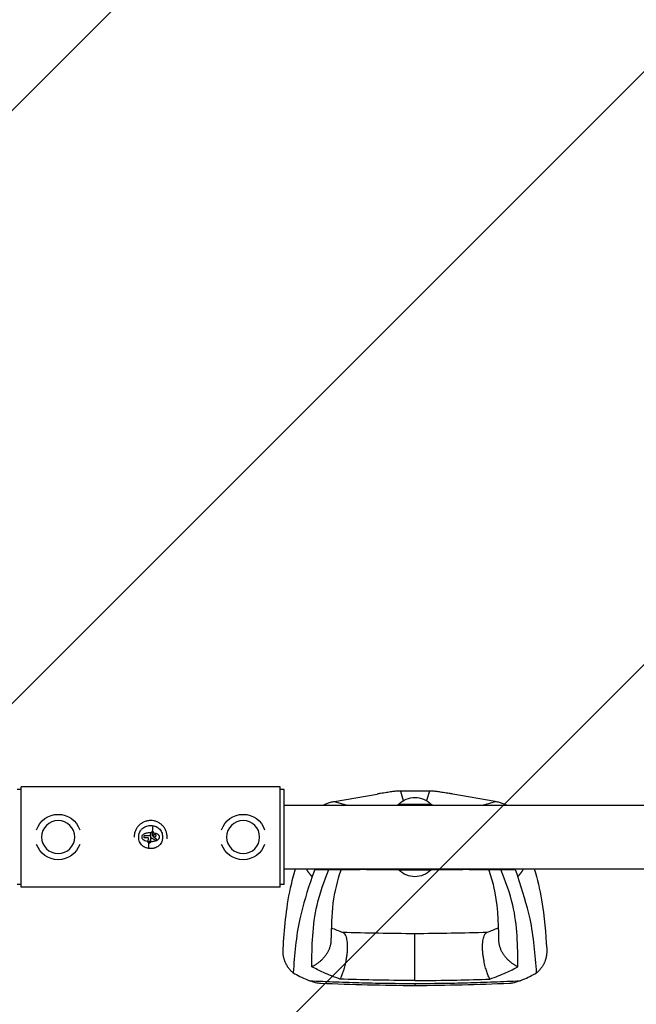
# Model space of a CAD drawing. Units: millimetres. Extents: x -4381 to 4183, y -4082 to 4745.
# Drawn here: x -3842 to -3375, y 414 to 1160 of the extents above; entities that cross this region are included whole.
import ezdxf

# ---------------------------------------------------------------- set-up
doc = ezdxf.new("R2010")
doc.units = ezdxf.units.MM
doc.header["$LTSCALE"] = 20
doc.linetypes.add('HIDDEN', pattern=[9.525, 6.35, -3.175])
doc.layers.add('2d', color=230, linetype='Continuous')
doc.layers.add('EN16630-TrainingSpace_Hatch', color=20, linetype='HIDDEN')

msp = doc.modelspace()

# ---------------------------------------------------------------- hatches: boundary and pattern name
at = {"layer": 'EN16630-TrainingSpace_Hatch', "transparency": 33554687}
h = msp.add_hatch(dxfattribs=at)
h.set_pattern_fill('ANSI31', color=256, scale=100)
h.paths.add_polyline_path([(-2214.8, 3069, 0.414214), (-2356.8, 3211), (-3208.8, 3211), (-4135.2, 3211, 0.414214), (-4277.2, 3069), (-4277.2, 1199), (-4277.2, -1987, 0.414214), (-4135.2, -2129), (-3283.2, -2129), (-2356.8, -2129, 0.414214), (-2214.8, -1987), (-2214.8, -117), (-2214.8, 10.85), (-999.94, 10.85, 0.448018), (102.99, -994.68), (189.31, -1144.19, 0.220647), (-300.22, -2199.47, 0.771525), (2286.25, -2877.91, 0.417307), (3683.05, -1495.78, 0.519298), (1833.28, -195.04), (1746.97, -45.53, 0.157988), (1937.04, 541, 0.123097), (1819.41, 1011.56), (2602.06, 2367.15, 0.414214), (2510.55, 2708.65), (1090.49, 3528.53, 0.414214), (748.98, 3437.02), (-583.02, 1129.93, 0.063968), (-607.58, 1071.15), (-2214.8, 1071.15)])

# ---------------------------------------------------------------- linework, layer by layer
at = {"layer": '2d'}
for p, q in [((-3841, 577), (-3844, 577)), ((-3841, 502.95), (-3841, 579.05)), ((-3645, 579.05), (-3841, 579.05)), ((-3645, 502.95), (-3645, 579.05)), ((-3642, 577), (-3645, 577)), ((-3642, 505), (-3642, 577)), ((-3531.19, 575.88), (-3554.81, 575.88)), ((-3554, 575.73), (-3551.76, 568.58)), ((-3532, 575.73), (-3554, 575.73)), ((-3532, 575.73), (-3534.24, 568.58)), ((-3603.84, 568.04), (-3571.6, 573.54)), ((-3482.16, 568.04), (-3514.4, 573.54)), ((-3642, 565.15), (-2850, 565.15)), ((-3555.35, 566), (-3530.65, 566)), ((-3743.04, 542.86), (-3742.42, 544.35)), ((-3743, 544.32), (-3743, 537.7)), ((-3744.26, 542.05), (-3747.46, 542.05)), ((-3747.46, 540.55), (-3745.35, 540.55)), ((-3744.79, 537.77), (-3744.51, 539.57)), ((-3743.27, 537.66), (-3743.04, 539.07)), ((-3739.54, 538.77), (-3741.91, 540.01)), ((-3741.7, 542.76), (-3741.11, 544.23)), ((-3740.93, 540.96), (-3741.69, 542.51)), ((-3740.86, 540.89), (-3738.96, 539.87)), ((-3642, 516.85), (-2850, 516.85)), ((-3618.79, 516.5), (-3620.8, 511.02)), ((-3530.65, 516), (-3555.35, 516)), ((-3467.21, 516.5), (-3465.2, 511.02)), ((-3841, 505), (-3844, 505)), ((-3645, 502.95), (-3841, 502.95)), ((-3642, 505), (-3645, 505)), ((-3543, 432.4), (-3543, 468.05))]:
    msp.add_line(p, q, dxfattribs=at)
at = {"layer": '2d', "extrusion": (0, 0, -1)}
for centre in [(3813, 541), (3673, 541)]:
    msp.add_circle(centre, 12.5, dxfattribs=at)
for centre, radius, start, end in [((3543, 554.01), 17, 44.85439, 135.14561), ((3543, 554.31), 17, 39.59662, 43.42295), ((3543, 554.31), 17, 136.57705, 140.40338), ((3813, 541), 17.19, 18.70101, 161.29899), ((3673, 541), 17.19, 18.70101, 161.29899), ((3813, 541), 17.19, 198.70101, 341.29899), ((3673, 541), 17.19, 198.70101, 341.29899), ((3543, 527.69), 17, 316.57705, 320.40338), ((3543, 527.99), 17, 224.85439, 315.14561), ((3543, 527.69), 17, 219.59662, 223.42295)]:
    msp.add_arc(centre, radius, start, end, dxfattribs=at)
for centre, major_axis, ratio, start_param, end_param in [((-3742.2, 543.28), (0.99, 11.96), 0.022271, 1.010151, 1.403381), ((-3743.79, 538.73), (-0.99, -11.96), 0.021842, 1.009586, 1.367448)]:
    msp.add_ellipse(centre, major_axis=major_axis, ratio=ratio, start_param=start_param, end_param=end_param, dxfattribs=at)
at = {"layer": '2d'}
for points, weights in [([(-3554, 575.73), (-3554.16, 576.24), (-3560.22, 575.48), (-3571.6, 573.54)], [1, 0.969143967675, 0.969143967675, 1]), ([(-3514.4, 573.54), (-3525.78, 575.48), (-3531.84, 576.24), (-3532, 575.73)], [1, 0.969143967675, 0.969143967675, 1]), ([(-3620.8, 511.02), (-3622.44, 512.8), (-3623.87, 514.75), (-3625.03, 516.85)], [0.962479445854, 0.932831075127, 0.908562527555, 0.889673803139]), ([(-3460.97, 516.85), (-3462.13, 514.75), (-3463.56, 512.8), (-3465.2, 511.02)], [0.889673803139, 0.908562527555, 0.932831075127, 0.962479445854]), ([(-3606.55, 462.76), (-3606.77, 453.88), (-3612.98, 446.58), (-3621.02, 442.78)], [0.652533366264, 0.655953008832, 0.771775220077, 1]), ([(-3597.68, 468.92), (-3591.09, 466.45), (-3592.83, 446.97), (-3599.72, 433.46)], [0.835525181874, 0.545318713923, 0.600143653298, 1]), ([(-3486.28, 433.46), (-3493.17, 446.97), (-3494.91, 466.45), (-3488.32, 468.92)], [1, 0.600142260808, 0.545318332074, 0.835528213797]), ([(-3464.98, 442.78), (-3473.02, 446.58), (-3479.23, 453.88), (-3479.45, 462.76)], [1, 0.771779211091, 0.65595705968, 0.652533545768]), ([(-3635.13, 438.19), (-3640.44, 442.61), (-3643.26, 448.94), (-3642.73, 456.36)], [0.962479445854, 0.874042988905, 0.833472737885, 0.840768692794]), ([(-3443.27, 456.36), (-3442.74, 448.94), (-3445.56, 442.61), (-3450.87, 438.19)], [0.840769045647, 0.833471429975, 0.874041563377, 0.962479445854])]:
    msp.add_rational_spline(points, weights, degree=3, dxfattribs=at)
for points, knots in [([(-3612.55, 565.15), (-3612.38, 565.24), (-3612.21, 565.32), (-3611.27, 565.78), (-3610.46, 566.13), (-3608.75, 566.78), (-3607.84, 567.09), (-3606.39, 567.49), (-3605.9, 567.62), (-3604.89, 567.85), (-3604.37, 567.95), (-3603.84, 568.04)], [0.00256492, 0.00256492, 0.00256492, 0.00256492, 0.00331007, 0.00331007, 0.00662014, 0.00662014, 0.00993022, 0.00993022, 0.01158525, 0.01158525, 0.01324029, 0.01324029, 0.01324029, 0.01324029]), ([(-3603.84, 568.04), (-3603.33, 567.84), (-3602.79, 567.64), (-3601.68, 567.25), (-3601.11, 567.06), (-3599.34, 566.5), (-3598.11, 566.14), (-3595.99, 565.58), (-3595.13, 565.36), (-3594.25, 565.15)], [0, 0, 0, 0, 0.00736835, 0.00736835, 0.01473669, 0.01473669, 0.02947339, 0.02947339, 0.03896854, 0.03896854, 0.03896854, 0.03896854]), ([(-3491.73, 565.15), (-3490.85, 565.36), (-3490, 565.57), (-3487.88, 566.14), (-3486.65, 566.5), (-3484.89, 567.06), (-3484.32, 567.25), (-3483.21, 567.64), (-3482.67, 567.84), (-3482.16, 568.04)], [0.08769754, 0.08769754, 0.08769754, 0.08769754, 0.09713652, 0.09713652, 0.11186828, 0.11186828, 0.11923417, 0.11923417, 0.12660005, 0.12660005, 0.12660005, 0.12660005]), ([(-3482.16, 568.04), (-3481.1, 567.86), (-3480.11, 567.63), (-3478.21, 567.1), (-3477.3, 566.8), (-3476, 566.31), (-3475.58, 566.13), (-3474.76, 565.78), (-3474.36, 565.6), (-3473.79, 565.32), (-3473.62, 565.24), (-3473.45, 565.15)], [0, 0, 0, 0, 0.00331329, 0.00331329, 0.00662657, 0.00662657, 0.00828321, 0.00828321, 0.00993986, 0.00993986, 0.01069287, 0.01069287, 0.01069287, 0.01069287]), ([(-3743, 553.5), (-3743.41, 553.5), (-3743.83, 553.48), (-3744.44, 553.42), (-3744.65, 553.4), (-3745.05, 553.33), (-3745.26, 553.3), (-3745.86, 553.18), (-3746.26, 553.08), (-3747.04, 552.84), (-3747.43, 552.7), (-3748.18, 552.38), (-3748.55, 552.21), (-3749.09, 551.92), (-3749.27, 551.82), (-3749.62, 551.61), (-3749.79, 551.5), (-3750.64, 550.93), (-3751.27, 550.41), (-3752.41, 549.27), (-3752.93, 548.64), (-3753.61, 547.62), (-3753.82, 547.27), (-3754.21, 546.55), (-3754.38, 546.19), (-3754.7, 545.43), (-3754.83, 545.05), (-3755.07, 544.27), (-3755.17, 543.87), (-3755.42, 542.65), (-3755.5, 541.83), (-3755.5, 540.99), (-3755.5, 540.96), (-3755.5, 540.94)], [0, 0, 0, 0, 0.015625, 0.015625, 0.0234375, 0.0234375, 0.03125, 0.03125, 0.046875, 0.046875, 0.0625, 0.0625, 0.078125, 0.078125, 0.0859375, 0.0859375, 0.09375, 0.09375, 0.125, 0.125, 0.15625, 0.15625, 0.171875, 0.171875, 0.1875, 0.1875, 0.203125, 0.203125, 0.21875, 0.21875, 0.25, 0.25, 0.2508758, 0.2508758, 0.2508758, 0.2508758]), ([(-3730.58, 539.62), (-3730.57, 539.67), (-3730.57, 539.71), (-3730.52, 540.18), (-3730.5, 540.59), (-3730.5, 541.41), (-3730.52, 541.82), (-3730.6, 542.64), (-3730.66, 543.05), (-3730.83, 543.86), (-3730.93, 544.26), (-3731.16, 545.04), (-3731.3, 545.43), (-3731.62, 546.18), (-3731.79, 546.55), (-3732.18, 547.27), (-3732.39, 547.62), (-3733.07, 548.64), (-3733.59, 549.27), (-3734.45, 550.13), (-3734.75, 550.4), (-3735.37, 550.92), (-3735.7, 551.16), (-3736.38, 551.61), (-3736.73, 551.82), (-3737.45, 552.21), (-3737.81, 552.38), (-3738.57, 552.7), (-3738.96, 552.84), (-3739.54, 553.02), (-3739.74, 553.07), (-3740.14, 553.17), (-3740.33, 553.22), (-3741.35, 553.42), (-3742.17, 553.5), (-3743, 553.5)], [0.7325212, 0.7325212, 0.7325212, 0.7325212, 0.734375, 0.734375, 0.75, 0.75, 0.765625, 0.765625, 0.78125, 0.78125, 0.796875, 0.796875, 0.8125, 0.8125, 0.828125, 0.828125, 0.84375, 0.84375, 0.875, 0.875, 0.890625, 0.890625, 0.90625, 0.90625, 0.921875, 0.921875, 0.9375, 0.9375, 0.953125, 0.953125, 0.9609375, 0.9609375, 0.96875, 0.96875, 1, 1, 1, 1]), ([(-3744.54, 532.39), (-3745.12, 532.47), (-3745.7, 532.61), (-3746.53, 532.88), (-3746.8, 532.99), (-3747.34, 533.23), (-3747.61, 533.36), (-3748.12, 533.65), (-3748.37, 533.8), (-3748.85, 534.14), (-3749.08, 534.33), (-3749.74, 534.91), (-3750.12, 535.34), (-3750.8, 536.28), (-3751.09, 536.81), (-3751.54, 537.89), (-3751.71, 538.46), (-3751.95, 539.61), (-3752.02, 540.2), (-3752.04, 541.38), (-3752, 541.97), (-3751.86, 542.85), (-3751.79, 543.14), (-3751.65, 543.71), (-3751.56, 543.99), (-3751.26, 544.82), (-3751.01, 545.35), (-3750.54, 546.09), (-3750.37, 546.33), (-3750, 546.78), (-3749.8, 547), (-3749.18, 547.62), (-3748.71, 547.98), (-3747.71, 548.61), (-3747.19, 548.87), (-3746.1, 549.28), (-3745.53, 549.44), (-3744.37, 549.66), (-3743.79, 549.72), (-3742.9, 549.74), (-3742.61, 549.73), (-3742.02, 549.69), (-3741.73, 549.66), (-3741.45, 549.62)], [0.00154405, 0.00154405, 0.00154405, 0.00154405, 0.00331376, 0.00331376, 0.00419861, 0.00419861, 0.00508346, 0.00508346, 0.00596832, 0.00596832, 0.00685317, 0.00685317, 0.00862288, 0.00862288, 0.01039258, 0.01039258, 0.01216229, 0.01216229, 0.01393199, 0.01393199, 0.0157017, 0.0157017, 0.01658655, 0.01658655, 0.01747141, 0.01747141, 0.01924111, 0.01924111, 0.02012597, 0.02012597, 0.02101082, 0.02101082, 0.02278053, 0.02278053, 0.02455023, 0.02455023, 0.02631994, 0.02631994, 0.02808965, 0.02808965, 0.0289745, 0.0289745, 0.02985935, 0.02985935, 0.02985935, 0.02985935]), ([(-3743, 544.32), (-3743.61, 544.32), (-3744.21, 544.28), (-3745.41, 544.12), (-3746, 544), (-3746.87, 543.74), (-3747.16, 543.64), (-3747.73, 543.41), (-3748, 543.28), (-3748.52, 542.97), (-3748.77, 542.8), (-3749.11, 542.5), (-3749.22, 542.39), (-3749.41, 542.15), (-3749.49, 542.02), (-3749.63, 541.74), (-3749.69, 541.6), (-3749.76, 541.3), (-3749.78, 541.15), (-3749.78, 540.84), (-3749.76, 540.69), (-3749.68, 540.39), (-3749.62, 540.25), (-3749.48, 539.98), (-3749.39, 539.85), (-3749.2, 539.61), (-3749.09, 539.5), (-3748.87, 539.3), (-3748.74, 539.2), (-3748.49, 539.03), (-3748.37, 538.95), (-3747.71, 538.57), (-3747.14, 538.35), (-3745.97, 538.01), (-3745.38, 537.89), (-3744.78, 537.81)], [0.01632726, 0.01632726, 0.01632726, 0.01632726, 0.01814427, 0.01814427, 0.01996127, 0.01996127, 0.02086978, 0.02086978, 0.02177828, 0.02177828, 0.02268679, 0.02268679, 0.02314104, 0.02314104, 0.02359529, 0.02359529, 0.02404955, 0.02404955, 0.0245038, 0.0245038, 0.02495805, 0.02495805, 0.0254123, 0.0254123, 0.02586656, 0.02586656, 0.02632081, 0.02632081, 0.02677506, 0.02677506, 0.02722931, 0.02722931, 0.02904632, 0.02904632, 0.03086333, 0.03086333, 0.03086333, 0.03086333]), ([(-3741.45, 549.62), (-3740.87, 549.53), (-3740.31, 549.4), (-3739.47, 549.12), (-3739.2, 549.02), (-3738.66, 548.78), (-3738.4, 548.65), (-3737.63, 548.22), (-3737.15, 547.89), (-3736.27, 547.1), (-3735.88, 546.66), (-3735.2, 545.71), (-3734.92, 545.2), (-3734.46, 544.11), (-3734.29, 543.55), (-3734.05, 542.39), (-3733.98, 541.8), (-3733.96, 540.62), (-3734, 540.03), (-3734.14, 539.16), (-3734.2, 538.87), (-3734.35, 538.3), (-3734.44, 538.01), (-3734.73, 537.18), (-3734.99, 536.65), (-3735.62, 535.67), (-3735.98, 535.22), (-3736.6, 534.6), (-3736.83, 534.4), (-3737.29, 534.04), (-3737.53, 533.87), (-3738.27, 533.4), (-3738.8, 533.15), (-3739.62, 532.83), (-3739.9, 532.74), (-3740.47, 532.58), (-3740.75, 532.51), (-3741.61, 532.35), (-3742.19, 532.29), (-3743.37, 532.26), (-3743.96, 532.3), (-3744.54, 532.39)], [0.02985935, 0.02985935, 0.02985935, 0.02985935, 0.03162646, 0.03162646, 0.03251001, 0.03251001, 0.03339356, 0.03339356, 0.03516067, 0.03516067, 0.03692777, 0.03692777, 0.03869488, 0.03869488, 0.04046198, 0.04046198, 0.04222909, 0.04222909, 0.04399619, 0.04399619, 0.04487974, 0.04487974, 0.0457633, 0.0457633, 0.0475304, 0.0475304, 0.04929751, 0.04929751, 0.05018106, 0.05018106, 0.05106461, 0.05106461, 0.05283172, 0.05283172, 0.05371527, 0.05371527, 0.05459882, 0.05459882, 0.05636593, 0.05636593, 0.05813303, 0.05813303, 0.05813303, 0.05813303]), ([(-3741.11, 544.23), (-3741.33, 544.26), (-3741.54, 544.29), (-3741.98, 544.33), (-3742.2, 544.34), (-3742.42, 544.35)], [0.030981024, 0.030981024, 0.030981024, 0.030981024, 0.031634697, 0.031634697, 0.03228837, 0.03228837, 0.03228837, 0.03228837]), ([(-3742.2, 544.88), (-3742.17, 544.96), (-3742.12, 545.03), (-3742.01, 545.14), (-3741.94, 545.19), (-3741.71, 545.28), (-3741.53, 545.28), (-3741.23, 545.16), (-3741.11, 545.04), (-3740.98, 544.73), (-3740.98, 544.56), (-3741.04, 544.41)], [0, 0, 0, 0, 0.000244994, 0.000244994, 0.000489988, 0.000489988, 0.000979976, 0.000979976, 0.001469963, 0.001469963, 0.001959951, 0.001959951, 0.001959951, 0.001959951]), ([(-3747.46, 542.05), (-3747.56, 542.05), (-3747.66, 542.03), (-3747.84, 541.95), (-3747.92, 541.9), (-3748.13, 541.69), (-3748.21, 541.5), (-3748.21, 541.3)], [0.000000198, 0.000000198, 0.000000198, 0.000000198, 0.000293068, 0.000293068, 0.000585938, 0.000585938, 0.001171678, 0.001171678, 0.001171678, 0.001171678]), ([(-3748.21, 541.3), (-3748.21, 541.2), (-3748.19, 541.1), (-3748.12, 540.92), (-3748.06, 540.84), (-3747.85, 540.63), (-3747.66, 540.55), (-3747.46, 540.55)], [0.001171678, 0.001171678, 0.001171678, 0.001171678, 0.001464417, 0.001464417, 0.001757156, 0.001757156, 0.002342634, 0.002342634, 0.002342634, 0.002342634]), ([(-3744.51, 539.57), (-3744.49, 539.69), (-3744.5, 539.82), (-3744.57, 540.05), (-3744.63, 540.16), (-3744.79, 540.35), (-3744.89, 540.42), (-3745.11, 540.53), (-3745.23, 540.55), (-3745.35, 540.55)], [0.0000002, 0.0000002, 0.0000002, 0.0000002, 0.000366055, 0.000366055, 0.000731911, 0.000731911, 0.001097767, 0.001097767, 0.001463622, 0.001463622, 0.001463622, 0.001463622]), ([(-3743.38, 536.97), (-3743.39, 536.88), (-3743.42, 536.79), (-3743.52, 536.62), (-3743.58, 536.55), (-3743.8, 536.38), (-3743.99, 536.32), (-3744.37, 536.35), (-3744.55, 536.44), (-3744.81, 536.71), (-3744.88, 536.9), (-3744.88, 537.09)], [0, 0, 0, 0, 0.000282695, 0.000282695, 0.000565391, 0.000565391, 0.001130781, 0.001130781, 0.001696172, 0.001696172, 0.002261563, 0.002261563, 0.002261563, 0.002261563]), ([(-3744.79, 537.77), (-3744.53, 537.74), (-3744.28, 537.71), (-3743.77, 537.67), (-3743.52, 537.66), (-3743.27, 537.66)], [0.014673238, 0.014673238, 0.014673238, 0.014673238, 0.015428036, 0.015428036, 0.016182834, 0.016182834, 0.016182834, 0.016182834]), ([(-3744.26, 542.05), (-3744.13, 542.05), (-3744.01, 542.07), (-3743.76, 542.14), (-3743.64, 542.2), (-3743.32, 542.41), (-3743.15, 542.62), (-3743.04, 542.86)], [0.000000197, 0.000000197, 0.000000197, 0.000000197, 0.000385736, 0.000385736, 0.000771274, 0.000771274, 0.001542351, 0.001542351, 0.001542351, 0.001542351]), ([(-3743, 537.7), (-3742.7, 537.7), (-3742.4, 537.71), (-3741.79, 537.74), (-3741.5, 537.77), (-3740.6, 537.89), (-3740, 538.01), (-3738.85, 538.36), (-3738.28, 538.58), (-3737.51, 539.02), (-3737.26, 539.19), (-3736.92, 539.49), (-3736.81, 539.6), (-3736.62, 539.83), (-3736.53, 539.96), (-3736.39, 540.23), (-3736.33, 540.37), (-3736.25, 540.66), (-3736.23, 540.81), (-3736.22, 541.11), (-3736.24, 541.27), (-3736.3, 541.56), (-3736.36, 541.71), (-3736.56, 542.12), (-3736.75, 542.36), (-3737.19, 542.77), (-3737.44, 542.95), (-3737.96, 543.26), (-3738.23, 543.39), (-3738.79, 543.62), (-3739.07, 543.72), (-3739.93, 543.98), (-3740.53, 544.11), (-3741.12, 544.19)], [0.03263493, 0.03263493, 0.03263493, 0.03263493, 0.03353831, 0.03353831, 0.0344417, 0.0344417, 0.03624847, 0.03624847, 0.03805524, 0.03805524, 0.03895863, 0.03895863, 0.03941032, 0.03941032, 0.03986201, 0.03986201, 0.0403137, 0.0403137, 0.0407654, 0.0407654, 0.04121709, 0.04121709, 0.04166878, 0.04166878, 0.04257217, 0.04257217, 0.04347555, 0.04347555, 0.04437894, 0.04437894, 0.04528232, 0.04528232, 0.04708909, 0.04708909, 0.04708909, 0.04708909]), ([(-3742.63, 539.89), (-3742.72, 539.8), (-3742.79, 539.71), (-3742.92, 539.49), (-3742.97, 539.38), (-3743, 539.26)], [0.0000002744, 0.0000002744, 0.0000002744, 0.0000002744, 0.0003676971, 0.0003676971, 0.0007351198, 0.0007351198, 0.0007351198, 0.0007351198]), ([(-3741.91, 540.01), (-3742.03, 540.07), (-3742.16, 540.09), (-3742.42, 540.05), (-3742.54, 539.99), (-3742.63, 539.89)], [0.0000002225, 0.0000002225, 0.0000002225, 0.0000002225, 0.0003881544, 0.0003881544, 0.0007760862, 0.0007760862, 0.0007760862, 0.0007760862]), ([(-3740.93, 540.96), (-3740.93, 540.94), (-3740.91, 540.93), (-3740.9, 540.91), (-3740.89, 540.9), (-3740.88, 540.89), (-3740.86, 540.89)], [0.0000002194, 0.0000002194, 0.0000002194, 0.0000002194, 0.0000556971, 0.0000556971, 0.0000556971, 0.0001037569, 0.0001037569, 0.0001037569, 0.0001037569]), ([(-3738.88, 542), (-3738.88, 542.12), (-3738.9, 542.25), (-3739, 542.48), (-3739.07, 542.59), (-3739.25, 542.76), (-3739.36, 542.83), (-3739.59, 542.93), (-3739.71, 542.96), (-3739.97, 542.96), (-3740.09, 542.93), (-3740.32, 542.83), (-3740.43, 542.76), (-3740.6, 542.59), (-3740.68, 542.48), (-3740.77, 542.25), (-3740.8, 542.12), (-3740.8, 542)], [0.000741504, 0.000741504, 0.000741504, 0.000741504, 0.00111697, 0.00111697, 0.001492435, 0.001492435, 0.001867901, 0.001867901, 0.002243367, 0.002243367, 0.002618833, 0.002618833, 0.002994299, 0.002994299, 0.003369764, 0.003369764, 0.00374523, 0.00374523, 0.00374523, 0.00374523]), ([(-3740.8, 542), (-3740.8, 541.87), (-3740.77, 541.75), (-3740.68, 541.51), (-3740.6, 541.41), (-3740.43, 541.23), (-3740.32, 541.16), (-3740.09, 541.06), (-3739.96, 541.04), (-3739.59, 541.04), (-3739.34, 541.14), (-3739.07, 541.41), (-3739, 541.51), (-3738.9, 541.75), (-3738.88, 541.87), (-3738.88, 542)], [0.00374523, 0.00374523, 0.00374523, 0.00374523, 0.004120439, 0.004120439, 0.004495648, 0.004495648, 0.004870857, 0.004870857, 0.005246066, 0.005246066, 0.005996483, 0.005996483, 0.006371692, 0.006371692, 0.006746901, 0.006746901, 0.006746901, 0.006746901]), ([(-3739.54, 538.77), (-3739.46, 538.73), (-3739.38, 538.71), (-3739.22, 538.69), (-3739.14, 538.7), (-3738.91, 538.77), (-3738.77, 538.89), (-3738.62, 539.17), (-3738.61, 539.35), (-3738.7, 539.66), (-3738.81, 539.79), (-3738.96, 539.87)], [0.000000224, 0.000000224, 0.000000224, 0.000000224, 0.000243334, 0.000243334, 0.000486444, 0.000486444, 0.000972665, 0.000972665, 0.001458885, 0.001458885, 0.001945106, 0.001945106, 0.001945106, 0.001945106]), ([(-3642.73, 456.36), (-3641.72, 470.65), (-3640.66, 486.3), (-3635.99, 507.46), (-3634.74, 512.22), (-3633.39, 516.85)], [0, 0, 0, 0, 9.147338, 9.147338, 11.904707, 11.904707, 11.904707, 11.904707]), ([(-3621.02, 442.78), (-3620.84, 458.4), (-3620.56, 483.2), (-3611.64, 507.52), (-3608.05, 516.5)], [0, 0, 0, 0, 0.5601313, 0.8889318, 0.8889318, 0.8889318, 0.8889318]), ([(-3618.79, 516.5), (-3617.54, 516.5), (-3616.34, 516.5), (-3613.98, 516.5), (-3612.83, 516.5), (-3610.48, 516.5), (-3609.28, 516.5), (-3606.76, 516.5), (-3605.45, 516.5), (-3601.26, 516.5), (-3598.13, 516.5), (-3591.49, 516.5), (-3587.99, 516.5), (-3584.42, 516.5)], [0, 0, 0, 0, 0.0155891, 0.0155891, 0.0311781, 0.0311781, 0.0467672, 0.0467672, 0.0623563, 0.0623563, 0.0935344, 0.0935344, 0.1247125, 0.1247125, 0.1247125, 0.1247125]), ([(-3598.83, 516.5), (-3601.94, 507.67), (-3603.94, 499.6), (-3606.06, 482.03), (-3606.31, 472.66), (-3606.55, 462.76)], [0.654978, 0.654978, 0.654978, 0.654978, 6.907182, 6.907182, 13.228738, 13.228738, 13.228738, 13.228738]), ([(-3579.61, 516.5), (-3580.17, 516.5), (-3580.69, 516.5), (-3581.42, 516.5), (-3581.66, 516.5), (-3582.11, 516.5), (-3582.33, 516.5), (-3582.94, 516.5), (-3583.3, 516.5), (-3583.93, 516.5), (-3584.2, 516.5), (-3584.42, 516.5)], [0, 0, 0, 0, 0.001853462, 0.001853462, 0.002780193, 0.002780193, 0.003706924, 0.003706924, 0.005560387, 0.005560387, 0.007413849, 0.007413849, 0.007413849, 0.007413849]), ([(-3579.61, 516.5), (-3578.91, 516.5), (-3578.2, 516.5), (-3576.78, 516.5), (-3576.06, 516.5), (-3573.88, 516.5), (-3572.42, 516.5), (-3567.97, 516.5), (-3564.93, 516.5), (-3559.83, 516.5), (-3557.82, 516.5), (-3555.8, 516.5)], [0.32453162, 0.32453162, 0.32453162, 0.32453162, 0.32686508, 0.32686508, 0.32919854, 0.32919854, 0.33386546, 0.33386546, 0.3431993, 0.3431993, 0.34925156, 0.34925156, 0.34925156, 0.34925156]), ([(-3530.2, 516.5), (-3528.3, 516.5), (-3526.4, 516.5), (-3522.98, 516.5), (-3521.44, 516.5), (-3519.15, 516.5), (-3518.38, 516.5), (-3516.87, 516.5), (-3516.11, 516.5), (-3512.38, 516.5), (-3509.49, 516.5), (-3506.7, 516.5)], [0.37481336, 0.37481336, 0.37481336, 0.37481336, 0.38053466, 0.38053466, 0.38520158, 0.38520158, 0.38753504, 0.38753504, 0.3898685, 0.3898685, 0.39920234, 0.39920234, 0.39920234, 0.39920234]), ([(-3501.87, 516.5), (-3502.08, 516.5), (-3502.35, 516.5), (-3502.83, 516.5), (-3503, 516.5), (-3503.36, 516.5), (-3503.56, 516.5), (-3504.18, 516.5), (-3504.63, 516.5), (-3505.37, 516.5), (-3505.62, 516.5), (-3506.15, 516.5), (-3506.42, 516.5), (-3506.7, 516.5)], [0, 0, 0, 0, 0.001855122, 0.001855122, 0.002782684, 0.002782684, 0.003710245, 0.003710245, 0.005565367, 0.005565367, 0.006492929, 0.006492929, 0.00742049, 0.00742049, 0.00742049, 0.00742049]), ([(-3501.87, 516.5), (-3498.25, 516.5), (-3494.7, 516.5), (-3487.97, 516.5), (-3484.8, 516.5), (-3480.57, 516.5), (-3479.24, 516.5), (-3476.72, 516.5), (-3475.52, 516.5), (-3473.17, 516.5), (-3472.02, 516.5), (-3469.67, 516.5), (-3468.47, 516.5), (-3467.21, 516.5)], [0.0140149, 0.0140149, 0.0140149, 0.0140149, 0.0452508, 0.0452508, 0.0764867, 0.0764867, 0.0921047, 0.0921047, 0.1077227, 0.1077227, 0.1233406, 0.1233406, 0.1389586, 0.1389586, 0.1389586, 0.1389586]), ([(-3479.45, 462.76), (-3479.81, 477.52), (-3480.25, 491.11), (-3484.23, 507.71), (-3485.58, 512.03), (-3487.16, 516.5)], [0, 0, 0, 0, 9.43255, 9.43255, 12.575301, 12.575301, 12.575301, 12.575301]), ([(-3464.98, 442.78), (-3465.16, 458.41), (-3465.44, 483.21), (-3474.35, 507.52), (-3477.95, 516.5)], [0, 0, 0, 0, 0.5600751, 0.8889122, 0.8889122, 0.8889122, 0.8889122]), ([(-3452.66, 516.85), (-3450.46, 509.23), (-3448.49, 501.34), (-3444.94, 480.39), (-3444.09, 467.98), (-3443.27, 456.36)], [4.030569, 4.030569, 4.030569, 4.030569, 8.539662, 8.539662, 15.972625, 15.972625, 15.972625, 15.972625]), ([(-3620.8, 511.02), (-3624.3, 500.39), (-3632.25, 476.25), (-3634.09, 451.85), (-3635.13, 438.19)], [0, 0, 0, 0, 0.06862, 0.1559231, 0.1559231, 0.1559231, 0.1559231]), ([(-3450.87, 438.19), (-3451.91, 451.85), (-3453.75, 476.25), (-3461.7, 500.39), (-3465.2, 511.02)], [0, 0, 0, 0, 0.0872985, 0.1559272, 0.1559272, 0.1559272, 0.1559272]), ([(-3599.72, 433.46), (-3603.98, 435.04), (-3611.6, 437.88), (-3618.14, 441.28), (-3621.02, 442.78)], [0, 0, 0, 0, 0.559603, 1, 1, 1, 1]), ([(-3486.28, 433.46), (-3482.02, 435.04), (-3474.41, 437.88), (-3467.86, 441.28), (-3464.98, 442.78)], [0, 0, 0, 0, 0.559753, 1, 1, 1, 1]), ([(-3635.13, 438.19), (-3633.47, 437.27), (-3630.16, 435.44), (-3625.89, 433.53), (-3623.33, 432.48), (-3622.63, 432.21)], [0, 0, 0, 0, 0.00754883, 0.01508449, 0.01785546, 0.01785546, 0.01785546, 0.01785546]), ([(-3543, 432.4), (-3553.58, 432.45), (-3572.47, 432.55), (-3591.39, 433.18), (-3599.72, 433.46)], [0, 0, 0, 0, 0.5598015, 1, 1, 1, 1]), ([(-3543, 432.4), (-3532.42, 432.45), (-3513.54, 432.55), (-3494.61, 433.18), (-3486.28, 433.46)], [0, 0, 0, 0, 0.559886, 1, 1, 1, 1]), ([(-3463.37, 432.21), (-3462.67, 432.48), (-3460.11, 433.53), (-3455.83, 435.44), (-3452.53, 437.27), (-3450.87, 438.19)], [0.01652631, 0.01652631, 0.01652631, 0.01652631, 0.01928681, 0.02680203, 0.03435884, 0.03435884, 0.03435884, 0.03435884]), ([(-3622.63, 432.21), (-3619.32, 432.07), (-3616.01, 431.94), (-3609.38, 431.67), (-3606.07, 431.53), (-3596.13, 431.13), (-3589.51, 430.88), (-3579.55, 430.6), (-3576.23, 430.52), (-3569.59, 430.4), (-3566.26, 430.35), (-3556.3, 430.23), (-3549.65, 430.19), (-3543, 430.15)], [0, 0, 0, 0, 0.00997336, 0.00997336, 0.01994673, 0.01994673, 0.03989345, 0.03989345, 0.04986681, 0.04986681, 0.05984018, 0.05984018, 0.0797869, 0.0797869, 0.0797869, 0.0797869]), ([(-3614.47, 430.11), (-3615.01, 430.13), (-3615.57, 430.19), (-3616.81, 430.39), (-3617.5, 430.54), (-3618.92, 430.91), (-3619.65, 431.13), (-3621.12, 431.63), (-3621.87, 431.91), (-3622.63, 432.21)], [0.0122272, 0.0122272, 0.0122272, 0.0122272, 0.0148139, 0.0148139, 0.01777668, 0.01777668, 0.02073946, 0.02073946, 0.02370224, 0.02370224, 0.02370224, 0.02370224]), ([(-3543, 430.15), (-3536.35, 430.19), (-3529.7, 430.23), (-3519.73, 430.35), (-3516.41, 430.4), (-3509.77, 430.52), (-3506.44, 430.6), (-3496.49, 430.88), (-3489.86, 431.13), (-3479.93, 431.53), (-3476.62, 431.67), (-3469.99, 431.94), (-3466.68, 432.07), (-3463.37, 432.21)], [0, 0, 0, 0, 0.01994763, 0.01994763, 0.02992144, 0.02992144, 0.03989526, 0.03989526, 0.05984289, 0.05984289, 0.0698167, 0.0698167, 0.07979051, 0.07979051, 0.07979051, 0.07979051]), ([(-3543, 430.15), (-3543, 429.96), (-3543, 429.79), (-3543, 429.49), (-3543, 429.35), (-3543, 428.97), (-3543, 428.77), (-3543, 428.49), (-3543, 428.41), (-3543, 428.39), (-3543, 428.39), (-3543, 428.39)], [-0.00014798, -0.00014798, -0.00014798, -0.00014798, 0.001009684, 0.001009684, 0.002167347, 0.002167347, 0.004482674, 0.004482674, 0.006798002, 0.006798002, 0.007199074, 0.007199074, 0.007199074, 0.007199074]), ([(-3463.37, 432.21), (-3464.89, 431.61), (-3466.36, 431.1), (-3468.47, 430.55), (-3469.17, 430.4), (-3470.17, 430.23), (-3470.5, 430.19), (-3471.06, 430.13), (-3471.3, 430.11), (-3471.52, 430.11)], [0, 0, 0, 0, 0.00590492, 0.00590492, 0.00885738, 0.00885738, 0.01033361, 0.01033361, 0.01143596, 0.01143596, 0.01143596, 0.01143596])]:
    msp.add_open_spline(points, degree=3, knots=knots, dxfattribs=at)
for points in [[(-3742.44, 544.31), (-3742.53, 544.31), (-3742.72, 544.32), (-3742.91, 544.32), (-3743, 544.32)], [(-3742.42, 544.35), (-3742.35, 544.53), (-3742.27, 544.7), (-3742.2, 544.88)], [(-3741.11, 544.23), (-3741.08, 544.29), (-3741.06, 544.35), (-3741.04, 544.41)], [(-3744.88, 537.09), (-3744.88, 537.13), (-3744.88, 537.16), (-3744.87, 537.2)], [(-3744.87, 537.2), (-3744.84, 537.39), (-3744.81, 537.58), (-3744.79, 537.77)], [(-3743.38, 536.97), (-3743.34, 537.2), (-3743.3, 537.43), (-3743.27, 537.66)], [(-3743.26, 537.7), (-3743.22, 537.7), (-3743.13, 537.7), (-3743.04, 537.7), (-3743, 537.7)], [(-3743, 539.26), (-3743.02, 539.2), (-3743.03, 539.13), (-3743.04, 539.07)], [(-3741.7, 542.76), (-3741.71, 542.72), (-3741.72, 542.68), (-3741.72, 542.65)], [(-3741.72, 542.65), (-3741.72, 542.6), (-3741.71, 542.55), (-3741.69, 542.51)], [(-3618.79, 516.5), (-3618.87, 516.62), (-3618.94, 516.73), (-3619.01, 516.85)], [(-3584.42, 516.5), (-3584.43, 516.62), (-3584.44, 516.73), (-3584.45, 516.85)], [(-3579.62, 516.85), (-3579.62, 516.73), (-3579.61, 516.62), (-3579.61, 516.5)], [(-3506.7, 516.5), (-3506.7, 516.62), (-3506.69, 516.73), (-3506.69, 516.85)], [(-3501.83, 516.85), (-3501.84, 516.73), (-3501.85, 516.62), (-3501.87, 516.5)], [(-3467.21, 516.5), (-3467.13, 516.62), (-3467.06, 516.73), (-3466.99, 516.85)], [(-3606.25, 472.28), (-3603.59, 471.15), (-3600.67, 470.05), (-3597.68, 468.92)], [(-3488.32, 468.92), (-3485.33, 470.05), (-3482.6, 471.13), (-3479.96, 472.26)], [(-3598.04, 469.05), (-3579.72, 468.46), (-3561.36, 468.14), (-3543, 468.05)], [(-3543, 468.05), (-3524.64, 468.14), (-3506.28, 468.46), (-3487.96, 469.05)], [(-3543, 428.39), (-3566.85, 428.54), (-3590.71, 429.13), (-3614.47, 430.11)], [(-3471.52, 430.11), (-3495.29, 429.13), (-3519.15, 428.54), (-3543, 428.39)]]:
    msp.add_open_spline(points, degree=3, dxfattribs=at)

doc.saveas('drawing.dxf')
